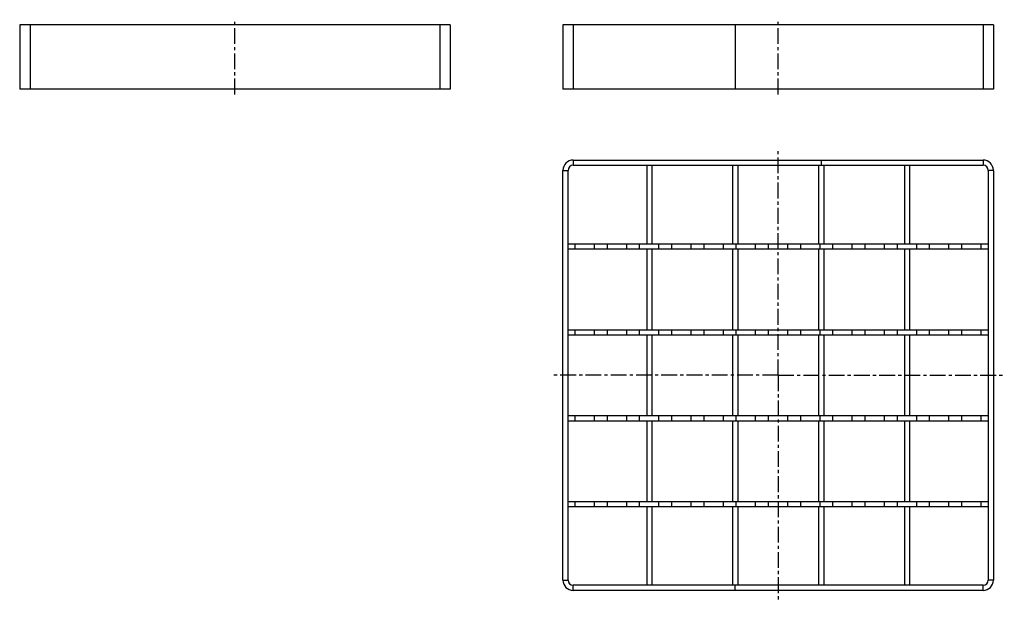
# Model space of a CAD drawing. Units: millimetres. Extents: x -70 to 312, y -64 to 162.
import ezdxf

# ---------------------------------------------------------------- set-up
doc = ezdxf.new("R2010")
doc.units = ezdxf.units.MM
doc.header["$LTSCALE"] = 16.335
doc.linetypes.add('CENTER', pattern=[0.6, 0.375, -0.075, 0.075, -0.075])
doc.layers.get('0').update_dxf_attribs({"linetype": 'CONTINUOUS'})
doc.layers.add('AXES', color=7, linetype='CONTINUOUS')
doc.layers.add('DEFAULT_1', color=7, linetype='CENTER')

msp = doc.modelspace()

# ---------------------------------------------------------------- linework, layer by layer
at = {"color": 7, "linetype": 'Continuous'}
for p, q in [((-69.87, 159.72), (-69.87, 134.72)), ((97.13, 159.72), (-69.87, 159.72)), ((97.13, 159.72), (97.13, 134.72)), ((140.87, 159.72), (140.87, 134.72)), ((307.87, 159.72), (140.87, 159.72)), ((207.7, 159.72), (207.7, 134.72)), ((307.87, 159.72), (307.87, 134.72)), ((97.13, 134.72), (-69.87, 134.72)), ((307.87, 134.72), (140.87, 134.72)), ((144.87, 107.25), (303.87, 107.25)), ((241.04, 107.25), (241.04, 105.25)), ((140.87, -55.75), (140.87, 103.25)), ((142.87, -55.75), (142.87, 103.25)), ((144.87, 105.25), (303.87, 105.25)), ((173.38, 105.25), (173.38, 74.75)), ((175.38, 105.25), (175.38, 74.75)), ((206.71, 105.25), (206.71, 74.75)), ((208.71, 105.25), (208.71, 74.75)), ((240.04, 105.25), (240.04, 74.75)), ((242.04, 105.25), (242.04, 74.75)), ((273.37, 105.25), (273.37, 74.75)), ((275.37, 105.25), (275.37, 74.75)), ((305.87, 103.25), (305.87, -55.75)), ((307.87, 103.25), (307.87, -55.75)), ((173.38, 74.75), (175.38, 74.75)), ((173.38, 72.75), (173.38, 41.42)), ((173.38, 72.75), (175.38, 72.75)), ((175.38, 72.75), (175.38, 41.42)), ((206.71, 74.75), (208.71, 74.75)), ((206.71, 72.75), (206.71, 41.42)), ((206.71, 72.75), (208.71, 72.75)), ((208.71, 72.75), (208.71, 41.42)), ((240.04, 74.75), (242.04, 74.75)), ((240.04, 72.75), (240.04, 41.42)), ((240.04, 72.75), (242.04, 72.75)), ((242.04, 72.75), (242.04, 41.42)), ((273.37, 74.75), (275.37, 74.75)), ((273.37, 72.75), (273.37, 41.42)), ((273.37, 72.75), (275.37, 72.75)), ((275.37, 72.75), (275.37, 41.42)), ((173.38, 41.42), (175.38, 41.42)), ((173.38, 39.42), (173.38, 8.09)), ((173.38, 39.42), (175.38, 39.42)), ((175.38, 39.42), (175.38, 8.09)), ((206.71, 41.42), (208.71, 41.42)), ((206.71, 39.42), (206.71, 8.09)), ((206.71, 39.42), (208.71, 39.42)), ((208.71, 39.42), (208.71, 8.09)), ((240.04, 41.42), (242.04, 41.42)), ((240.04, 39.42), (240.04, 8.09)), ((240.04, 39.42), (242.04, 39.42)), ((242.04, 39.42), (242.04, 8.09)), ((273.37, 41.42), (275.37, 41.42)), ((273.37, 39.42), (275.37, 39.42)), ((273.37, 39.42), (273.37, 8.09)), ((275.37, 39.42), (275.37, 8.09)), ((173.38, 8.09), (175.38, 8.09)), ((206.71, 8.09), (208.71, 8.09)), ((240.04, 8.09), (242.04, 8.09)), ((273.37, 8.09), (275.37, 8.09)), ((173.38, 6.09), (173.38, -25.24)), ((173.38, 6.09), (175.38, 6.09)), ((175.38, 6.09), (175.38, -25.24)), ((206.71, 6.09), (206.71, -25.24)), ((206.71, 6.09), (208.71, 6.09)), ((208.71, 6.09), (208.71, -25.24)), ((240.04, 6.09), (242.04, 6.09)), ((240.04, 6.09), (240.04, -25.24)), ((242.04, 6.09), (242.04, -25.24)), ((273.37, 6.09), (275.37, 6.09)), ((273.37, 6.09), (273.37, -25.24)), ((275.37, 6.09), (275.37, -25.24)), ((173.38, -25.24), (175.38, -25.24)), ((206.71, -25.24), (208.71, -25.24)), ((240.04, -25.24), (242.04, -25.24)), ((273.37, -25.24), (275.37, -25.24)), ((173.38, -27.24), (173.38, -57.75)), ((173.38, -27.24), (175.38, -27.24)), ((175.38, -27.24), (175.38, -57.75)), ((206.71, -27.24), (208.71, -27.24)), ((206.71, -27.24), (206.71, -57.75)), ((208.71, -27.24), (208.71, -57.75)), ((240.04, -27.24), (242.04, -27.24)), ((240.04, -27.24), (240.04, -57.75)), ((242.04, -27.24), (242.04, -57.75)), ((273.37, -27.24), (275.37, -27.24)), ((273.37, -27.24), (273.37, -57.75)), ((275.37, -27.24), (275.37, -57.75)), ((303.87, -57.75), (144.87, -57.75)), ((303.87, -59.75), (144.87, -59.75)), ((207.7, -59.75), (207.7, -57.75))]:
    msp.add_line(p, q, dxfattribs=at)
at = {"color": 9, "linetype": 'Continuous'}
for p, q in [((-65.87, 159.72), (-65.87, 134.72)), ((93.13, 159.72), (93.13, 134.72)), ((144.87, 159.72), (144.87, 134.72)), ((303.87, 159.72), (303.87, 134.72)), ((144.87, 107.25), (144.87, 105.25)), ((303.87, 107.25), (303.87, 105.25)), ((140.87, 103.25), (142.87, 103.25)), ((307.87, 103.25), (305.87, 103.25)), ((140.87, -55.75), (142.87, -55.75)), ((307.87, -55.75), (305.87, -55.75)), ((144.87, -59.75), (144.87, -57.75)), ((303.87, -59.75), (303.87, -57.75))]:
    msp.add_line(p, q, dxfattribs=at)
at = {"color": 7, "linetype": 'Continuous'}
for centre, radius, start, end in [((144.87, 103.25), 4, 90, 180), ((303.87, 103.25), 4, 0, 90), ((144.87, 103.25), 2, 90, 180), ((303.87, 103.25), 2, 0, 90), ((144.87, -55.75), 4, 180, 270), ((144.87, -55.75), 2, 180, 270), ((303.87, -55.75), 4, 270, 360), ((303.87, -55.75), 2, 270, 360)]:
    msp.add_arc(centre, radius, start, end, dxfattribs=at)
at = {"layer": 'AXES', "color": 7, "linetype": 'Continuous'}
for p, q in [((142.87, 74.75), (173.38, 74.75)), ((142.87, 72.75), (173.38, 72.75)), ((145.63, 72.75), (145.63, 74.75)), ((153.12, 72.75), (153.12, 74.75)), ((158.13, 72.75), (158.13, 74.75)), ((165.62, 72.75), (165.62, 74.75)), ((170.63, 72.75), (170.63, 74.75)), ((175.33, 74.75), (208.13, 74.75)), ((175.38, 72.75), (208.13, 72.75)), ((178.12, 72.75), (178.12, 74.75)), ((183.13, 72.75), (183.13, 74.75)), ((190.62, 72.75), (190.62, 74.75)), ((195.63, 72.75), (195.63, 74.75)), ((203.12, 72.75), (203.12, 74.75)), ((208.13, 72.75), (208.13, 74.75)), ((208.71, 72.75), (240.04, 72.75)), ((208.77, 74.75), (239.98, 74.75)), ((215.62, 72.75), (215.62, 74.75)), ((220.63, 72.75), (220.63, 74.75)), ((228.12, 72.75), (228.12, 74.75)), ((233.13, 72.75), (233.13, 74.75)), ((240.62, 72.75), (240.62, 74.75)), ((240.62, 74.75), (273.41, 74.75)), ((240.62, 72.75), (273.37, 72.75)), ((245.63, 72.75), (245.63, 74.75)), ((253.12, 72.75), (253.12, 74.75)), ((258.13, 72.75), (258.13, 74.75)), ((265.62, 72.75), (265.62, 74.75)), ((270.63, 72.75), (270.63, 74.75)), ((275.37, 74.75), (305.87, 74.75)), ((275.37, 72.75), (305.87, 72.75)), ((278.12, 72.75), (278.12, 74.75)), ((283.13, 72.75), (283.13, 74.75)), ((290.62, 72.75), (290.62, 74.75)), ((295.63, 72.75), (295.63, 74.75)), ((303.12, 72.75), (303.12, 74.75)), ((142.87, 41.42), (173.38, 41.42)), ((142.87, 39.42), (173.38, 39.42)), ((145.63, 39.42), (145.63, 41.42)), ((153.12, 39.42), (153.12, 41.42)), ((158.13, 39.42), (158.13, 41.42)), ((165.62, 39.42), (165.62, 41.42)), ((170.63, 39.42), (170.63, 41.42)), ((175.33, 41.42), (208.13, 41.42)), ((175.38, 39.42), (208.13, 39.42)), ((178.12, 39.42), (178.12, 41.42)), ((183.13, 39.42), (183.13, 41.42)), ((190.62, 39.42), (190.62, 41.42)), ((195.63, 39.42), (195.63, 41.42)), ((203.12, 39.42), (203.12, 41.42)), ((208.13, 39.42), (208.13, 41.42)), ((208.71, 39.42), (240.04, 39.42)), ((208.77, 41.42), (239.98, 41.42)), ((215.62, 39.42), (215.62, 41.42)), ((220.63, 39.42), (220.63, 41.42)), ((228.12, 39.42), (228.12, 41.42)), ((233.13, 39.42), (233.13, 41.42)), ((240.62, 39.42), (240.62, 41.42)), ((240.62, 41.42), (273.41, 41.42)), ((240.62, 39.42), (273.37, 39.42)), ((245.63, 39.42), (245.63, 41.42)), ((253.12, 39.42), (253.12, 41.42)), ((258.13, 39.42), (258.13, 41.42)), ((265.62, 39.42), (265.62, 41.42)), ((270.63, 39.42), (270.63, 41.42)), ((275.37, 41.42), (305.87, 41.42)), ((275.37, 39.42), (305.87, 39.42)), ((278.12, 39.42), (278.12, 41.42)), ((283.13, 39.42), (283.13, 41.42)), ((290.62, 39.42), (290.62, 41.42)), ((295.63, 39.42), (295.63, 41.42)), ((303.12, 39.42), (303.12, 41.42)), ((142.87, 8.09), (173.38, 8.09)), ((145.63, 6.09), (145.63, 8.09)), ((153.12, 6.09), (153.12, 8.09)), ((158.13, 6.09), (158.13, 8.09)), ((165.62, 6.09), (165.62, 8.09)), ((170.63, 6.09), (170.63, 8.09)), ((175.33, 8.09), (208.13, 8.09)), ((178.12, 6.09), (178.12, 8.09)), ((183.13, 6.09), (183.13, 8.09)), ((190.62, 6.09), (190.62, 8.09)), ((195.63, 6.09), (195.63, 8.09)), ((203.12, 6.09), (203.12, 8.09)), ((208.13, 6.09), (208.13, 8.09)), ((208.77, 8.09), (239.98, 8.09)), ((215.62, 6.09), (215.62, 8.09)), ((220.63, 6.09), (220.63, 8.09)), ((228.12, 6.09), (228.12, 8.09)), ((233.13, 6.09), (233.13, 8.09)), ((240.62, 8.09), (273.41, 8.09)), ((240.62, 6.09), (240.62, 8.09)), ((245.63, 6.09), (245.63, 8.09)), ((253.12, 6.09), (253.12, 8.09)), ((258.13, 6.09), (258.13, 8.09)), ((265.62, 6.09), (265.62, 8.09)), ((270.63, 6.09), (270.63, 8.09)), ((275.37, 8.09), (305.87, 8.09)), ((278.12, 6.09), (278.12, 8.09)), ((283.13, 6.09), (283.13, 8.09)), ((290.62, 6.09), (290.62, 8.09)), ((295.63, 6.09), (295.63, 8.09)), ((303.12, 6.09), (303.12, 8.09)), ((142.87, 6.09), (173.38, 6.09)), ((175.38, 6.09), (208.13, 6.09)), ((208.71, 6.09), (240.04, 6.09)), ((240.62, 6.09), (273.37, 6.09)), ((275.37, 6.09), (305.87, 6.09)), ((142.87, -25.24), (173.38, -25.24)), ((145.63, -27.24), (145.63, -25.24)), ((153.12, -27.24), (153.12, -25.24)), ((158.13, -27.24), (158.13, -25.24)), ((165.62, -27.24), (165.62, -25.24)), ((170.63, -27.24), (170.63, -25.24)), ((175.33, -25.24), (208.13, -25.24)), ((178.12, -27.24), (178.12, -25.24)), ((183.13, -27.24), (183.13, -25.24)), ((190.62, -27.24), (190.62, -25.24)), ((195.63, -27.24), (195.63, -25.24)), ((203.12, -27.24), (203.12, -25.24)), ((208.13, -27.24), (208.13, -25.24)), ((208.77, -25.24), (239.98, -25.24)), ((215.62, -27.24), (215.62, -25.24)), ((220.63, -27.24), (220.63, -25.24)), ((228.12, -27.24), (228.12, -25.24)), ((233.13, -27.24), (233.13, -25.24)), ((240.62, -25.24), (273.41, -25.24)), ((240.62, -27.24), (240.62, -25.24)), ((245.63, -27.24), (245.63, -25.24)), ((253.12, -27.24), (253.12, -25.24)), ((258.13, -27.24), (258.13, -25.24)), ((265.62, -27.24), (265.62, -25.24)), ((270.63, -27.24), (270.63, -25.24)), ((275.37, -25.24), (305.87, -25.24)), ((278.12, -27.24), (278.12, -25.24)), ((283.13, -27.24), (283.13, -25.24)), ((290.62, -27.24), (290.62, -25.24)), ((295.63, -27.24), (295.63, -25.24)), ((303.12, -27.24), (303.12, -25.24)), ((142.87, -27.24), (173.38, -27.24)), ((175.38, -27.24), (208.13, -27.24)), ((208.71, -27.24), (240.04, -27.24)), ((240.62, -27.24), (273.37, -27.24)), ((275.37, -27.24), (305.87, -27.24))]:
    msp.add_line(p, q, dxfattribs=at)
at = {"layer": 'DEFAULT_1', "color": 7, "linetype": 'CENTER'}
for p, q in [((13.63, 132.72), (13.63, 161.72)), ((224.37, 132.72), (224.37, 161.72)), ((224.37, 23.75), (224.37, 111.47)), ((224.37, 23.75), (136.65, 23.75)), ((224.37, 23.75), (224.37, -63.97)), ((224.37, 23.75), (312.1, 23.75))]:
    msp.add_line(p, q, dxfattribs=at)

doc.saveas('drawing.dxf')
